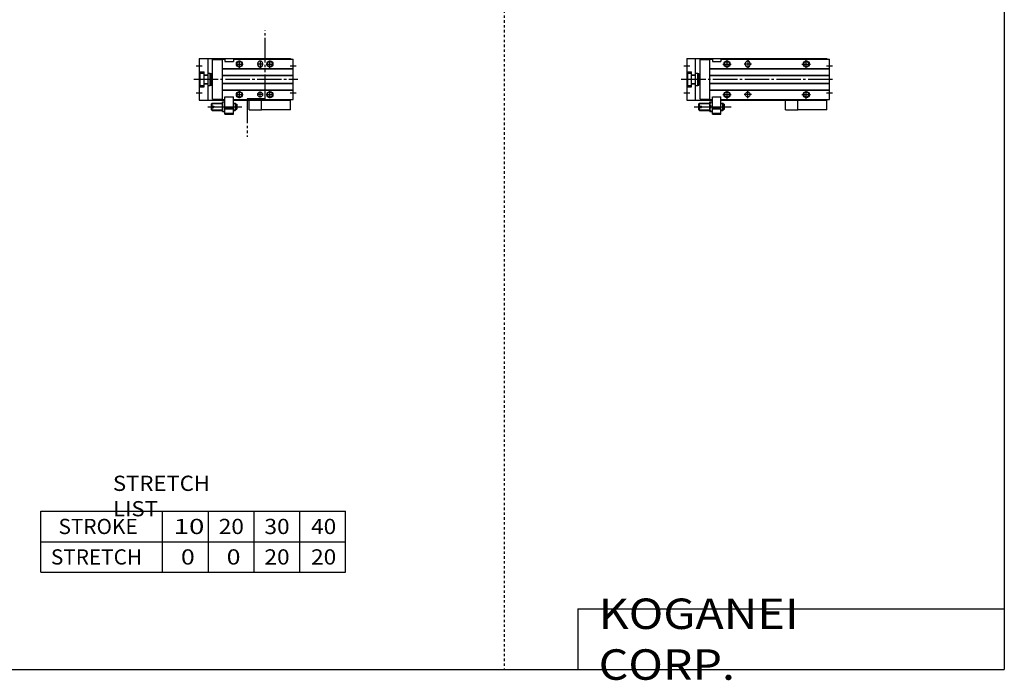
# Model space of a CAD drawing. Extents: x -820 to 820, y -583 to 586.
# Drawn here: x 13 to 820, y -583 to -41 of the extents above; entities that cross this region are included whole.
import ezdxf

# ---------------------------------------------------------------- set-up
doc = ezdxf.new("R2010")
doc.units = 0
doc.header["$MEASUREMENT"] = 0
for name, pattern in [('CENTER', [26, 20, -2, 2, -2]), ('DASHED', [4, 2, -2]), ('PHANTOM', [30, 20, -2, 2, -2, 2, -2])]:
    doc.linetypes.add(name, pattern=pattern)
doc.layers.get('0').update_dxf_attribs({"linetype": 'CONTINUOUS'})

# ---------------------------------------------------------------- blocks, each defined once
blk = doc.blocks.new('CS-MGA12-RSF-24')
at = {"color": 7, "linetype": 'Continuous'}
for p, q in [((0, 17), (115, 17)), ((0, 17), (0, -17)), ((7, 17), (7, -17)), ((11, 16.3), (19, 16.3)), ((11, -16.3), (11, 16.3)), ((19, 16.5), (21, 16.5)), ((19, -16.5), (19, 16.5)), ((21, 16.5), (21, 14.5)), ((28, 16.5), (117, 16.5)), ((28, 16.5), (28, 14.5)), ((115, 17), (115, 16.5)), ((117, -16.5), (117, 16.5)), ((19, 8.8), (117, 8.8)), ((19, 8.5), (117, 8.5)), ((21, 14.5), (28, 14.5)), ((48, 13), (48, 12)), ((52, 13), (52, 12)), ((0, 6.1), (4, 6.1)), ((0.5, 5), (4, 5)), ((0.5, 5), (0.5, -5)), ((4, -6.1), (4, 6.1)), ((4, 3.6), (7, 3.6)), ((4, 3.3), (7, 3.3)), ((7, 5), (9, 5)), ((9, -5), (9, 5)), ((9, 4.9), (10, 4.9)), ((10, -4.9), (10, 4.9)), ((10.5, 2), (10, 2.5)), ((10.5, 2), (11, 2)), ((19, 3.5), (117, 3.5)), ((19, 3.2), (117, 3.2)), ((0, -6.1), (4, -6.1)), ((0.5, -5), (4, -5)), ((4, -3.3), (7, -3.3)), ((4, -3.6), (7, -3.6)), ((7, -5), (9, -5)), ((9, -4.9), (10, -4.9)), ((10.5, -2), (10, -2.5)), ((10.5, -2), (11, -2)), ((19, -3.2), (117, -3.2)), ((19, -3.5), (117, -3.5)), ((19, -8.5), (117, -8.5)), ((19, -8.8), (117, -8.8)), ((21, -28.5), (21, -14.5)), ((21, -14.5), (28, -14.5)), ((28, -28.5), (28, -14.5)), ((0, -17), (21, -17)), ((10, -20), (10.5, -19.5)), ((10, -21.9), (10, -20)), ((10, -21.9), (12, -21.9)), ((10, -23.1), (12, -23.1)), ((10, -25), (10, -23.1)), ((10.5, -21.9), (10.5, -19.5)), ((10.5, -19.5), (19, -19.5)), ((10.5, -25.5), (10.5, -23.1)), ((11, -16.3), (19, -16.3)), ((12, -23.1), (12, -21.9)), ((19, -16.5), (21, -16.5)), ((19, -18.55), (21, -18.55)), ((19, -26.45), (19, -18.55)), ((19.35, -22.5), (20.65, -22.5)), ((21, -23.8), (28, -23.8)), ((28, -16.5), (117, -16.5)), ((28, -17), (115, -17)), ((28, -19.5), (29.5, -19.5)), ((29.5, -25.5), (29.5, -19.5)), ((30, -20), (29.5, -19.5)), ((30, -25), (30, -20)), ((30, -20.5), (31, -20.5)), ((31, -24.5), (31, -20.5)), ((91, -25), (91, -17)), ((115, -16.5), (115, -17)), ((115, -25), (115, -17)), ((10, -25), (10.5, -25.5)), ((10.5, -25.5), (19, -25.5)), ((19, -26.45), (21, -26.45)), ((21, -24.3), (28, -24.3)), ((28, -28), (21, -28)), ((21, -28), (21.52, -28.3)), ((21, -28.5), (28, -28.5)), ((27.48, -28.3), (21.52, -28.3)), ((28, -28), (27.48, -28.3)), ((28, -25.5), (29.5, -25.5)), ((30, -25), (29.5, -25.5)), ((30, -24.5), (31, -24.5)), ((115, -25), (91, -25))]:
    blk.add_line(p, q, dxfattribs=at)
at = {"color": 2, "linetype": 'Continuous'}
for p, q in [((-2.5, 11), (2.5, 11)), ((29.5, 12.5), (36.5, 12.5)), ((33, 9), (33, 16)), ((53, 12.5), (47, 12.5)), ((50, 16), (50, 9)), ((94.5, 12.5), (101.5, 12.5)), ((98, 9), (98, 16)), ((114.5, 11), (119.5, 11)), ((10, 2.2), (10.19, 2.31)), ((10, -2.2), (10.19, -2.31)), ((-2.5, -11), (2.5, -11)), ((29.5, -12.5), (36.5, -12.5)), ((33, -16), (33, -9)), ((53, -12.5), (47, -12.5)), ((50, -15.5), (50, -9.5)), ((94.5, -12.5), (101.5, -12.5)), ((98, -16), (98, -9)), ((114.5, -11), (119.5, -11)), ((6, -22.5), (36.37, -22.5)), ((10.1, -19.9), (19, -19.9)), ((28, -19.9), (29.9, -19.9)), ((10.1, -25.1), (19, -25.1)), ((28, -25.1), (29.9, -25.1))]:
    blk.add_line(p, q, dxfattribs=at)
at = {"color": 2, "linetype": 'CENTER'}
blk.add_line((-4.5, 0), (121, 0), dxfattribs=at)
at = {"color": 2, "linetype": 'PHANTOM'}
for q in [(81, -17), (91, -25)]:
    blk.add_line((81, -25), q, dxfattribs=at)
at = {"color": 2, "linetype": 'Continuous'}
for centre in [(33, 12.5), (98, 12.5), (33, -12.5), (98, -12.5)]:
    blk.add_circle(centre, 2.5, dxfattribs=at)
at = {"color": 7, "linetype": 'Continuous'}
for centre, radius in [((33, 12.5), 2.1), ((98, 12.5), 2.1), ((33, -12.5), 2.1), ((50, -12.5), 2), ((98, -12.5), 2.1)]:
    blk.add_circle(centre, radius, dxfattribs=at)
for centre, radius, start, end in [((50, 13), 2, 0, 180), ((50, 12), 2, 180, 0), ((24.7, -20.53), 5.7, 159.74384, 200.25616), ((24.7, -24.47), 5.7, 159.74384, 200.25616), ((15.3, -20.53), 5.7, 339.74384, 20.25616), ((15.3, -24.47), 5.7, 339.74384, 20.25616)]:
    blk.add_arc(centre, radius, start, end, dxfattribs=at)
blk = doc.blocks.new('CS-MGA12-RSF-18')
at = {"color": 3, "linetype": 'PHANTOM'}
for p, q in [((54, -16.07), (54, 40.18)), ((39.23, -16.07), (39.23, -47.1)), ((54, -16.07), (39.23, -16.07))]:
    blk.add_line(p, q, dxfattribs=at)
at = {"color": 7, "linetype": 'Continuous'}
for p, q in [((0, 17), (0, -17)), ((0, 17), (75, 17)), ((7, 17), (7, -17)), ((11, -16.3), (11, 16.3)), ((11, 16.3), (19, 16.3)), ((19, -16.5), (19, 16.5)), ((19, 16.5), (21, 16.5)), ((21, 16.5), (21, 14.5)), ((28, 16.5), (28, 14.5)), ((28, 16.5), (77, 16.5)), ((75, 17), (75, 16.5)), ((77, -16.5), (77, 16.5)), ((19, 8.8), (77, 8.8)), ((19, 8.5), (77, 8.5)), ((21, 14.5), (28, 14.5)), ((48, 13), (48, 12)), ((52, 13), (52, 12)), ((0, 6.1), (4, 6.1)), ((0.5, 5), (0.5, -5)), ((0.5, 5), (4, 5)), ((4, -6.1), (4, 6.1)), ((4, 3.6), (7, 3.6)), ((4, 3.3), (7, 3.3)), ((7, 5), (9, 5)), ((9, -5), (9, 5)), ((9, 4.9), (10, 4.9)), ((10, -4.9), (10, 4.9)), ((10.5, 2), (10, 2.5)), ((10.5, 2), (11, 2)), ((19, 3.5), (77, 3.5)), ((19, 3.2), (77, 3.2)), ((0, -6.1), (4, -6.1)), ((0.5, -5), (4, -5)), ((4, -3.3), (7, -3.3)), ((4, -3.6), (7, -3.6)), ((7, -5), (9, -5)), ((9, -4.9), (10, -4.9)), ((10.5, -2), (10, -2.5)), ((10.5, -2), (11, -2)), ((19, -3.2), (77, -3.2)), ((19, -3.5), (77, -3.5)), ((19, -8.5), (77, -8.5)), ((19, -8.8), (77, -8.8)), ((21, -28.5), (21, -14.5)), ((21, -14.5), (28, -14.5)), ((28, -28.5), (28, -14.5)), ((0, -17), (21, -17)), ((10, -20), (10.5, -19.5)), ((10, -21.9), (10, -20)), ((10, -21.9), (12, -21.9)), ((10, -25), (10, -23.1)), ((10, -23.1), (12, -23.1)), ((10.5, -21.9), (10.5, -19.5)), ((10.5, -19.5), (19, -19.5)), ((10.5, -25.5), (10.5, -23.1)), ((11, -16.3), (19, -16.3)), ((12, -21.9), (12, -23.1)), ((19, -16.5), (21, -16.5)), ((19, -18.55), (21, -18.55)), ((19, -26.45), (19, -18.55)), ((19.35, -22.5), (20.65, -22.5)), ((21, -23.8), (28, -23.8)), ((28, -16.5), (77, -16.5)), ((28, -17), (75, -17)), ((28, -19.5), (29.5, -19.5)), ((29.5, -19.5), (29.5, -25.5)), ((30, -20), (29.5, -19.5)), ((30, -20), (30, -25)), ((30, -20.5), (31, -20.5)), ((31, -20.5), (31, -24.5)), ((51, -25), (51, -17)), ((75, -16.5), (75, -17)), ((75, -25), (75, -17)), ((10, -25), (10.5, -25.5)), ((10.5, -25.5), (19, -25.5)), ((19, -26.45), (21, -26.45)), ((21, -24.3), (28, -24.3)), ((28, -28), (21, -28)), ((21, -28), (21.52, -28.3)), ((21, -28.5), (28, -28.5)), ((27.48, -28.3), (21.52, -28.3)), ((28, -28), (27.48, -28.3)), ((28, -25.5), (29.5, -25.5)), ((30, -25), (29.5, -25.5)), ((30, -24.5), (31, -24.5)), ((75, -25), (51, -25))]:
    blk.add_line(p, q, dxfattribs=at)
at = {"color": 2, "linetype": 'Continuous'}
for p, q in [((-2.5, 11), (2.5, 11)), ((30, 12.5), (36, 12.5)), ((33, 9.5), (33, 15.5)), ((52.5, 12.5), (47.5, 12.5)), ((50, 15.5), (50, 9.5)), ((55, 12.5), (61, 12.5)), ((58, 9.5), (58, 15.5)), ((74.5, 11), (79.5, 11)), ((10, 2.2), (10.19, 2.31)), ((10, -2.2), (10.19, -2.31)), ((-2.5, -11), (2.5, -11)), ((30, -12.5), (36, -12.5)), ((33, -15.5), (33, -9.5)), ((52.5, -12.5), (47.5, -12.5)), ((50, -15), (50, -10)), ((55, -12.5), (61, -12.5)), ((58, -15.5), (58, -9.5)), ((74.5, -11), (79.5, -11)), ((7, -22.5), (35, -22.5)), ((10.1, -19.9), (19, -19.9)), ((28, -19.9), (29.9, -19.9)), ((10.1, -25.1), (19, -25.1)), ((28, -25.1), (29.9, -25.1))]:
    blk.add_line(p, q, dxfattribs=at)
at = {"color": 2, "linetype": 'CENTER'}
blk.add_line((-4.5, 0), (81, 0), dxfattribs=at)
at = {"color": 2, "linetype": 'PHANTOM'}
for q in [(41, -17), (51, -25)]:
    blk.add_line((41, -25), q, dxfattribs=at)
at = {"color": 2, "linetype": 'Continuous'}
for centre in [(33, 12.5), (58, 12.5), (33, -12.5), (58, -12.5)]:
    blk.add_circle(centre, 2.5, dxfattribs=at)
at = {"color": 7, "linetype": 'Continuous'}
for centre, radius in [((33, 12.5), 2.1), ((58, 12.5), 2.1), ((33, -12.5), 2.1), ((50, -12.5), 2), ((58, -12.5), 2.1)]:
    blk.add_circle(centre, radius, dxfattribs=at)
for centre, radius, start, end in [((50, 13), 2, 0, 180), ((50, 12), 2, 180, 0), ((24.7, -20.52), 5.7, 159.74384, 200.25616), ((24.7, -24.47), 5.7, 159.74384, 200.25616), ((15.3, -20.52), 5.7, 339.74384, 20.25616), ((15.3, -24.47), 5.7, 339.74384, 20.25616)]:
    blk.add_arc(centre, radius, start, end, dxfattribs=at)

msp = doc.modelspace()

# ---------------------------------------------------------------- linework, layer by layer
at = {"color": 2, "linetype": 'DASHED'}
msp.add_line((410.25, 574.5), (410.25, -574.5), dxfattribs=at)
at = {"color": 7, "linetype": 'Continuous'}
for p, q in [((820.5, 574.5), (820.5, -574.5)), ((30, -494.5), (30, -444.5)), ((30, -444.5), (280, -444.5)), ((130, -494.5), (130, -444.5)), ((167.5, -494.5), (167.5, -444.5)), ((205, -494.5), (205, -444.5)), ((242.5, -494.5), (242.5, -444.5)), ((280, -494.5), (280, -444.5)), ((30, -469.5), (280, -469.5)), ((30, -494.5), (280, -494.5)), ((470.5, -524.5), (820.5, -524.5)), ((470.5, -524.5), (470.5, -574.5)), ((-820.5, -574.5), (820.5, -574.5))]:
    msp.add_line(p, q, dxfattribs=at)

# ---------------------------------------------------------------- block references
at = {"linetype": 'ByBlock'}
for name, p in [('CS-MGA12-RSF-18', (160, -90)), ('CS-MGA12-RSF-24', (560, -90))]:
    msp.add_blockref(name, p, dxfattribs=at)

# ---------------------------------------------------------------- texts
at = {"color": 7, "linetype": 'Continuous', "attachment_point": 4}
for s, insert, char_height in [('\\W1.065;\\A1;STRETCH LIST', (89.22, -432), 12.5), ('\\A1;STROKE', (44.58, -457), 12.5), ('\\W1.333;\\A1;10', (139.03, -457), 12.5), ('\\W1.091;\\A1;20', (176.02, -457), 12.5), ('\\W1.091;\\A1;30', (213.52, -457), 12.5), ('\\W1.091;\\A1;40', (251.77, -457), 12.5), ('\\A1;STRETCH', (38.33, -482), 12.5), ('\\W1.200;\\A1;0', (145, -482), 12.5), ('\\W1.200;\\A1;0', (182.5, -482), 12.5), ('\\W1.091;\\A1;20', (213.52, -482), 12.5), ('\\W1.091;\\A1;20', (251.77, -482), 12.5), ('\\W1.121;\\A1;KOGANEI CORP.', (487.67, -549.5), 25)]:
    msp.add_mtext(s, dxfattribs=dict(at, insert=insert, char_height=char_height))

doc.saveas('drawing.dxf')
